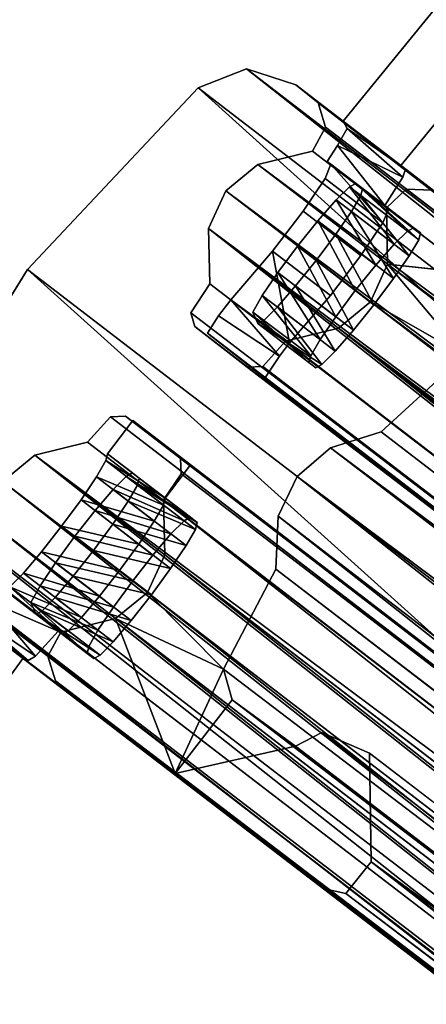
# Model space of a CAD drawing. Units: inches. Extents: x -2 to 130, y 0 to 116.
# Drawn here: x 11 to 12, y 84 to 86 of the extents above; entities that cross this region are included whole.
import ezdxf

# ---------------------------------------------------------------- set-up
doc = ezdxf.new("R2010")
doc.units = ezdxf.units.IN
doc.header["$MEASUREMENT"] = 0
for name, color, linetype in [('PANEL-EXT-FINISH', 7, 'Continuous'), ('PANEL-INT-FINISH', 7, 'Continuous'), ('PANEL-STYLE', 7, 'Continuous')]:
    doc.layers.add(name, color=color, linetype=linetype)

# ---------------------------------------------------------------- blocks, each defined once
blk = doc.blocks.new('GCBCC_0868_0T')
at = {"layer": 'PANEL-EXT-FINISH'}
for points, invisible_edges in [([(31.9188, 42.4182, 69.0597), (27.5933, 39.3162, 11.3023), (30.2088, 43.6525, 69.0597)], 1), ([(30.1411, 43.5564, 69.07), (31.8472, 42.325, 69.07), (30.2088, 43.6525, 69.0597)], 14), ([(31.9188, 42.4182, 69.0597), (30.2088, 43.6525, 69.0597), (31.8472, 42.325, 69.07)], 2), ([(31.9153, 42.4051, 68.9156), (27.5933, 39.3162, 11.3023), (31.9188, 42.4182, 69.0597)], 3), ([(31.9153, 42.4051, 68.9156), (28.9343, 38.4192, 12.0257), (27.5933, 39.3162, 11.3023)], 11), ([(31.9153, 42.4051, 68.9156), (28.942, 38.4292, 12.1691), (28.9343, 38.4192, 12.0257)], 13), ([(28.9943, 38.4974, 13.1514), (28.942, 38.4292, 12.1691), (31.9153, 42.4051, 68.9156)], 15), ([(31.9153, 42.4051, 68.9156), (29.0019, 38.5073, 13.2948), (28.9943, 38.4974, 13.1514)], 13), ([(31.9153, 42.4051, 68.9156), (31.9377, 42.3828, 68.8663), (29.0019, 38.5073, 13.2948)], 14), ([(29.0131, 38.5047, 13.3475), (29.0019, 38.5073, 13.2948), (31.9377, 42.3828, 68.8663)], 14), ([(29.0394, 38.4897, 13.3921), (29.0131, 38.5047, 13.3475), (31.9377, 42.3828, 68.8663)], 14), ([(31.9164, 42.3051, 68.0107), (29.0394, 38.4897, 13.3921), (31.9377, 42.3828, 68.8663)], 15), ([(31.935, 42.3136, 68.216), (31.9164, 42.3051, 68.0107), (31.9377, 42.3828, 68.8663)], 14), ([(31.9377, 42.3828, 68.8663), (31.9606, 42.3476, 68.7025), (31.935, 42.3136, 68.216)], 15), ([(31.9606, 42.3476, 68.7025), (31.9622, 42.2984, 68.2647), (31.935, 42.3136, 68.216)], 13), ([(31.9827, 42.3253, 68.6519), (31.9622, 42.2984, 68.2647), (31.9606, 42.3476, 68.7025)], 3), ([(31.9827, 42.3253, 68.6519), (31.9994, 42.2735, 68.2944), (31.9622, 42.2984, 68.2647)], 13), ([(31.9827, 42.3253, 68.6519), (32.0168, 42.2963, 68.6222), (31.9994, 42.2735, 68.2944)], 14), ([(29.0394, 38.4897, 13.3921), (31.9164, 42.3051, 68.0107), (31.9219, 42.2952, 67.9581)], 13), ([(31.8487, 42.3061, 68.9077), (31.8841, 42.2631, 68.7593), (31.8888, 42.2692, 68.8464)], 1), ([(29.0394, 38.4897, 13.3921), (31.9219, 42.2952, 67.9581), (31.9434, 42.2741, 67.9136)], 13), ([(32.0168, 42.2963, 68.6222), (32.042, 42.2424, 68.3048), (31.9994, 42.2735, 68.2944)], 13), ([(32.0168, 42.2963, 68.6222), (32.0582, 42.2638, 68.6117), (32.042, 42.2424, 68.3048)], 14), ([(29.0768, 38.4648, 13.4218), (29.0394, 38.4897, 13.3921), (31.9434, 42.2741, 67.9136)], 14), ([(31.9434, 42.2741, 67.9136), (29.1194, 38.4336, 13.4322), (29.0768, 38.4648, 13.4218)], 13), ([(29.1194, 38.4336, 13.4322), (31.9434, 42.2741, 67.9136), (31.9775, 42.2451, 67.8839)], 13), ([(32.0582, 42.2638, 68.6117), (32.1007, 42.2326, 68.6221), (32.042, 42.2424, 68.3048)], 14), ([(29.1194, 38.4336, 13.4322), (31.9775, 42.2451, 67.8839), (32.0189, 42.2125, 67.8734)], 13), ([(32.042, 42.2424, 68.3048), (32.1007, 42.2326, 68.6221), (32.0834, 42.2098, 68.2943)], 3), ([(32.1007, 42.2326, 68.6221), (32.1379, 42.2076, 68.6518), (32.0834, 42.2098, 68.2943)], 14), ([(32.0189, 42.2125, 67.8734), (29.1609, 38.401, 13.4217), (29.1194, 38.4336, 13.4322)], 13), ([(29.1609, 38.401, 13.4217), (32.0189, 42.2125, 67.8734), (32.0614, 42.1814, 67.8838)], 13), ([(32.0834, 42.2098, 68.2943), (32.1379, 42.2076, 68.6518), (32.1173, 42.1807, 68.2645)], 3), ([(32.1173, 42.1807, 68.2645), (32.1379, 42.2076, 68.6518), (32.1387, 42.1595, 68.22)], 3), ([(32.1641, 42.1926, 68.6963), (32.1387, 42.1595, 68.22), (32.1379, 42.2076, 68.6518)], 3), ([(32.1387, 42.1595, 68.22), (32.1641, 42.1926, 68.6963), (32.1752, 42.1898, 68.7489)], 13), ([(32.0614, 42.1814, 67.8838), (29.1949, 38.3719, 13.3919), (29.1609, 38.401, 13.4217)], 13), ([(29.1691, 38.1617, 11.3023), (32.1359, 42.1386, 68.0106), (32.1752, 42.1898, 68.7489)], 13), ([(32.2287, 42.149, 68.7489), (29.1691, 38.1617, 11.3023), (32.1752, 42.1898, 68.7489)], 2), ([(29.1949, 38.3719, 13.3919), (32.0614, 42.1814, 67.8838), (32.0986, 42.1564, 67.9135)], 13), ([(32.1752, 42.1898, 68.7489), (32.1037, 42.0966, 68.7592), (32.1571, 42.0558, 68.7592)], 12), ([(32.1387, 42.1595, 68.22), (32.1752, 42.1898, 68.7489), (32.1443, 42.1495, 68.1675)], 1), ([(32.1571, 42.0558, 68.7592), (32.2287, 42.149, 68.7489), (32.1752, 42.1898, 68.7489)], 12), ([(32.2287, 42.149, 68.7489), (32.1571, 42.0558, 68.7592), (29.1691, 38.1617, 11.3023)], 2), ([(29.1949, 38.3719, 13.3919), (32.0986, 42.1564, 67.9135), (29.2164, 38.3507, 13.3473)], 3), ([(29.2164, 38.3507, 13.3473), (32.0986, 42.1564, 67.9135), (32.1248, 42.1413, 67.958)], 13), ([(32.1387, 42.1595, 68.22), (32.1443, 42.1495, 68.1675), (32.0727, 42.0562, 68.1778)], 2), ([(32.0727, 42.0562, 68.1778), (32.1443, 42.1495, 68.1675), (32.1359, 42.1386, 68.0106)], 1), ([(29.1691, 38.1617, 11.3023), (29.2219, 38.3406, 13.2947), (32.1359, 42.1386, 68.0106)], 15), ([(32.1248, 42.1413, 67.958), (29.2219, 38.3406, 13.2947), (29.2164, 38.3507, 13.3473)], 13), ([(32.1359, 42.1386, 68.0106), (29.2219, 38.3406, 13.2947), (32.1248, 42.1413, 67.958)], 3), ([(29.0975, 38.0684, 11.3126), (29.1691, 38.1617, 11.3023), (32.1571, 42.0558, 68.7592)], 2), ([(29.3119, 38.0521, 11.3023), (32.2974, 41.9362, 68.6511), (32.37, 42.0287, 68.641)], 1), ([(29.3119, 38.0521, 11.3023), (32.37, 42.0287, 68.641), (32.3975, 42.0108, 68.6705)], 12), ([(32.37, 42.0287, 68.641), (32.2974, 41.9362, 68.6511), (32.3975, 42.0108, 68.6705)], 2), ([(29.3119, 38.0521, 11.3023), (32.3975, 42.0108, 68.6705), (29.471, 38.1495, 13.2947)], 15), ([(32.3854, 41.9472, 68.0106), (29.471, 38.1495, 13.2947), (32.3975, 42.0108, 68.6705)], 15), ([(32.2974, 41.9362, 68.6511), (32.3329, 41.9125, 68.6845), (32.3975, 42.0108, 68.6705)], 12), ([(32.4035, 41.9556, 68.214), (32.3854, 41.9472, 68.0106), (32.3975, 42.0108, 68.6705)], 14), ([(32.3975, 42.0108, 68.6705), (32.4234, 41.9911, 68.6735), (32.4035, 41.9556, 68.214)], 14), ([(32.4035, 41.9556, 68.214), (32.4234, 41.9911, 68.6735), (32.4308, 41.9401, 68.2645)], 3), ([(32.4308, 41.9401, 68.2645), (32.4234, 41.9911, 68.6735), (32.4677, 41.9149, 68.2943)], 3), ([(32.4677, 41.9149, 68.2943), (32.4234, 41.9911, 68.6735), (32.5023, 41.9236, 68.6151)], 13), ([(32.3854, 41.9472, 68.0106), (32.3909, 41.9371, 67.9579), (29.471, 38.1495, 13.2947)], 14), ([(32.3909, 41.9371, 67.9579), (32.3854, 41.9472, 68.0106), (32.3193, 41.8439, 67.9684)], 12), ([(32.2974, 41.9362, 68.6511), (29.3119, 38.0521, 11.3023), (29.2403, 37.9589, 11.3126)], 1), ([(29.471, 38.1495, 13.2947), (32.3909, 41.9371, 67.9579), (32.4122, 41.9157, 67.9135)], 13), ([(32.3193, 41.8439, 67.9684), (32.4122, 41.9157, 67.9135), (32.3909, 41.9371, 67.9579)], 12), ([(32.5666, 41.8743, 68.6212), (32.5023, 41.9236, 68.6151), (32.4308, 41.8302, 68.6254)], 12), ([(32.5023, 41.9236, 68.6151), (32.5099, 41.8833, 68.3048), (32.4677, 41.9149, 68.2943)], 13), ([(32.5666, 41.8743, 68.6212), (32.5099, 41.8833, 68.3048), (32.5023, 41.9236, 68.6151)], 3), ([(29.471, 38.1495, 13.2947), (32.4122, 41.9157, 67.9135), (29.4822, 38.1467, 13.3473)], 3), ([(29.5082, 38.1315, 13.3919), (29.4822, 38.1467, 13.3473), (32.4122, 41.9157, 67.9135)], 14), ([(29.5082, 38.1315, 13.3919), (32.4122, 41.9157, 67.9135), (32.4459, 41.8863, 67.8838)], 13), ([(29.5082, 38.1315, 13.3919), (32.4459, 41.8863, 67.8838), (29.5451, 38.1062, 13.4217)], 3), ([(29.5451, 38.1062, 13.4217), (32.4459, 41.8863, 67.8838), (29.5874, 38.0746, 13.4322)], 3), ([(32.4871, 41.8533, 67.8734), (29.5874, 38.0746, 13.4322), (32.4459, 41.8863, 67.8838)], 3), ([(32.5099, 41.8833, 68.3048), (32.5666, 41.8743, 68.6212), (32.551, 41.8503, 68.2944)], 3), ([(32.4951, 41.781, 68.6315), (32.5666, 41.8743, 68.6212), (32.4308, 41.8302, 68.6254)], 2), ([(32.5666, 41.8743, 68.6212), (32.4951, 41.781, 68.6315), (32.6194, 41.8388, 68.6717)], 2), ([(32.551, 41.8503, 68.2944), (32.5666, 41.8743, 68.6212), (32.5847, 41.8207, 68.2647)], 3), ([(32.6194, 41.8388, 68.6717), (32.5847, 41.8207, 68.2647), (32.5666, 41.8743, 68.6212)], 3), ([(32.5293, 41.8216, 67.8839), (29.5874, 38.0746, 13.4322), (32.4871, 41.8533, 67.8734)], 3), ([(32.4951, 41.781, 68.6315), (32.5478, 41.7456, 68.682), (32.6194, 41.8388, 68.6717)], 12), ([(32.6059, 41.7992, 68.2202), (32.5847, 41.8207, 68.2647), (32.6194, 41.8388, 68.6717)], 14), ([(32.6059, 41.7992, 68.2202), (32.6194, 41.8388, 68.6717), (32.6424, 41.8295, 68.749)], 13), ([(32.6059, 41.7992, 68.2202), (32.6424, 41.8295, 68.749), (32.6114, 41.7891, 68.1676)], 3), ([(32.6424, 41.8295, 68.749), (32.6725, 41.8189, 68.8663), (32.6114, 41.7891, 68.1676)], 15), ([(32.6725, 41.8189, 68.8663), (32.6424, 41.8295, 68.749), (32.647, 41.8355, 68.8361)], 1), ([(32.5661, 41.7963, 67.9137), (29.5874, 38.0746, 13.4322), (32.5293, 41.8216, 67.8839)], 3), ([(32.6725, 41.8189, 68.8663), (29.6622, 38.0118, 13.3921), (32.6031, 41.7782, 68.0107)], 15), ([(29.6622, 38.0118, 13.3921), (32.6725, 41.8189, 68.8663), (29.6835, 37.9903, 13.3475)], 3), ([(29.689, 37.9801, 13.2948), (29.6835, 37.9903, 13.3475), (32.6725, 41.8189, 68.8663)], 14), ([(32.6725, 41.8189, 68.8663), (32.6999, 41.803, 68.9156), (29.689, 37.9801, 13.2948)], 14), ([(32.6031, 41.7782, 68.0107), (32.6114, 41.7891, 68.1676), (32.6725, 41.8189, 68.8663)], 14), ([(32.5661, 41.7963, 67.9137), (29.6285, 38.0414, 13.4218), (29.5874, 38.0746, 13.4322)], 13), ([(30.8349, 36.8288, 11.3023), (29.6214, 37.8921, 12.0257), (32.6999, 41.803, 68.9156)], 11), ([(32.6999, 41.803, 68.9156), (29.6214, 37.8921, 12.0257), (29.629, 37.902, 12.1691)], 13), ([(29.6622, 38.0118, 13.3921), (29.6285, 38.0414, 13.4218), (32.5661, 41.7963, 67.9137)], 14), ([(32.6999, 41.803, 68.9156), (29.629, 37.902, 12.1691), (29.6813, 37.9702, 13.1514)], 15), ([(32.592, 41.781, 67.9582), (29.6622, 38.0118, 13.3921), (32.5661, 41.7963, 67.9137)], 3), ([(32.6999, 41.803, 68.9156), (29.6813, 37.9702, 13.1514), (29.689, 37.9801, 13.2948)], 13), ([(34.3465, 40.4775, 69.0597), (30.8349, 36.8288, 11.3023), (32.7117, 41.8098, 69.0597)], 2), ([(32.6999, 41.803, 68.9156), (32.7117, 41.8098, 69.0597), (30.8349, 36.8288, 11.3023)], 10), ([(34.3465, 40.4775, 69.0597), (32.7117, 41.8098, 69.0597), (32.6401, 41.7166, 69.07)], 12), ([(32.6031, 41.7782, 68.0107), (29.6622, 38.0118, 13.3921), (32.592, 41.781, 67.9582)], 3), ([(32.5204, 41.6878, 67.9685), (32.5315, 41.6849, 68.021), (32.6031, 41.7782, 68.0107)], 2), ([(32.5315, 41.6849, 68.021), (32.5399, 41.6958, 68.1779), (32.6031, 41.7782, 68.0107)], 12), ([(32.5755, 41.7422, 68.8464), (32.5708, 41.7362, 68.7593), (32.6215, 41.7131, 68.9078)], 2), ([(32.6401, 41.7166, 69.07), (34.2712, 40.3873, 69.07), (34.3465, 40.4775, 69.0597)], 14)]:
    blk.add_3dface(points, dxfattribs=dict(at, invisible_edges=invisible_edges))
for points in [[(31.8416, 42.3177, 68.9647), (31.9153, 42.4051, 68.9156), (31.9188, 42.4182, 69.0597)], [(31.9188, 42.4182, 69.0597), (31.8472, 42.325, 69.07), (31.8416, 42.3177, 68.9647)], [(31.8487, 42.3061, 68.9077), (31.9153, 42.4051, 68.9156), (31.8416, 42.3177, 68.9647)], [(31.9377, 42.3828, 68.8663), (31.9153, 42.4051, 68.9156), (31.8487, 42.3061, 68.9077)], [(31.9377, 42.3828, 68.8663), (31.8487, 42.3061, 68.9077), (31.8888, 42.2692, 68.8464)], [(31.8888, 42.2692, 68.8464), (31.9603, 42.3624, 68.8361), (31.9377, 42.3828, 68.8663)], [(31.9603, 42.3624, 68.8361), (31.8888, 42.2692, 68.8464), (31.8841, 42.2631, 68.7593)], [(31.8841, 42.2631, 68.7593), (31.9606, 42.3476, 68.7025), (31.9603, 42.3624, 68.8361)], [(31.8897, 42.2532, 68.7068), (31.9606, 42.3476, 68.7025), (31.8841, 42.2631, 68.7593)], [(31.9112, 42.232, 68.6622), (31.9606, 42.3476, 68.7025), (31.8897, 42.2532, 68.7068)], [(31.9112, 42.232, 68.6622), (31.9827, 42.3253, 68.6519), (31.9606, 42.3476, 68.7025)], [(31.9827, 42.3253, 68.6519), (31.9112, 42.232, 68.6622), (31.9453, 42.203, 68.6324)], [(32.0168, 42.2963, 68.6222), (31.9827, 42.3253, 68.6519), (31.9453, 42.203, 68.6324)], [(31.9164, 42.3051, 68.0107), (31.8531, 42.2228, 68.1779), (31.8448, 42.2119, 68.021)], [(31.8504, 42.2019, 67.9685), (31.9164, 42.3051, 68.0107), (31.8448, 42.2119, 68.021)], [(31.9219, 42.2952, 67.9581), (31.9164, 42.3051, 68.0107), (31.8504, 42.2019, 67.9685)], [(31.8531, 42.2228, 68.1779), (31.9164, 42.3051, 68.0107), (31.935, 42.3136, 68.216)], [(31.8643, 42.2201, 68.2304), (31.8531, 42.2228, 68.1779), (31.935, 42.3136, 68.216)], [(31.8905, 42.2052, 68.2749), (31.8643, 42.2201, 68.2304), (31.935, 42.3136, 68.216)], [(31.8905, 42.2052, 68.2749), (31.935, 42.3136, 68.216), (31.9622, 42.2984, 68.2647)], [(31.8719, 42.1808, 67.9239), (31.9219, 42.2952, 67.9581), (31.8504, 42.2019, 67.9685)], [(31.8719, 42.1808, 67.9239), (31.9434, 42.2741, 67.9136), (31.9219, 42.2952, 67.9581)], [(31.9277, 42.1803, 68.3046), (31.8905, 42.2052, 68.2749), (31.9622, 42.2984, 68.2647)], [(31.9622, 42.2984, 68.2647), (31.9994, 42.2735, 68.2944), (31.9277, 42.1803, 68.3046)], [(31.9453, 42.203, 68.6324), (31.9868, 42.1704, 68.622), (32.0168, 42.2963, 68.6222)], [(32.0168, 42.2963, 68.6222), (31.9868, 42.1704, 68.622), (32.0582, 42.2638, 68.6117)], [(31.9434, 42.2741, 67.9136), (31.8719, 42.1808, 67.9239), (31.906, 42.1517, 67.8941)], [(31.9775, 42.2451, 67.8839), (31.9434, 42.2741, 67.9136), (31.906, 42.1517, 67.8941)], [(31.9703, 42.1492, 68.3151), (31.9277, 42.1803, 68.3046), (31.9994, 42.2735, 68.2944)], [(32.042, 42.2424, 68.3048), (31.9703, 42.1492, 68.3151), (31.9994, 42.2735, 68.2944)], [(31.9868, 42.1704, 68.622), (32.0293, 42.1393, 68.6324), (32.0582, 42.2638, 68.6117)], [(32.1007, 42.2326, 68.6221), (32.0582, 42.2638, 68.6117), (32.0293, 42.1393, 68.6324)], [(31.906, 42.1517, 67.8941), (31.9475, 42.1191, 67.8837), (31.9775, 42.2451, 67.8839)], [(31.9775, 42.2451, 67.8839), (31.9475, 42.1191, 67.8837), (32.0189, 42.2125, 67.8734)], [(31.9703, 42.1492, 68.3151), (32.042, 42.2424, 68.3048), (32.0118, 42.1166, 68.3046)], [(32.0834, 42.2098, 68.2943), (32.0118, 42.1166, 68.3046), (32.042, 42.2424, 68.3048)], [(32.1007, 42.2326, 68.6221), (32.0293, 42.1393, 68.6324), (32.0664, 42.1143, 68.6621)], [(32.1007, 42.2326, 68.6221), (32.0664, 42.1143, 68.6621), (32.1379, 42.2076, 68.6518)], [(31.9475, 42.1191, 67.8837), (31.99, 42.088, 67.8941), (32.0189, 42.2125, 67.8734)], [(32.0614, 42.1814, 67.8838), (32.0189, 42.2125, 67.8734), (31.99, 42.088, 67.8941)], [(32.0834, 42.2098, 68.2943), (32.0458, 42.0874, 68.2749), (32.0118, 42.1166, 68.3046)], [(32.0834, 42.2098, 68.2943), (32.1173, 42.1807, 68.2645), (32.0458, 42.0874, 68.2749)], [(32.1379, 42.2076, 68.6518), (32.0664, 42.1143, 68.6621), (32.0925, 42.0993, 68.7066)], [(32.1641, 42.1926, 68.6963), (32.1379, 42.2076, 68.6518), (32.0925, 42.0993, 68.7066)], [(32.1641, 42.1926, 68.6963), (32.0925, 42.0993, 68.7066), (32.1037, 42.0966, 68.7592)], [(32.1752, 42.1898, 68.7489), (32.1641, 42.1926, 68.6963), (32.1037, 42.0966, 68.7592)], [(32.0614, 42.1814, 67.8838), (31.99, 42.088, 67.8941), (32.0271, 42.063, 67.9239)], [(32.0614, 42.1814, 67.8838), (32.0271, 42.063, 67.9239), (32.0986, 42.1564, 67.9135)], [(32.1173, 42.1807, 68.2645), (32.0672, 42.0662, 68.2303), (32.0458, 42.0874, 68.2749)], [(32.0672, 42.0662, 68.2303), (32.1173, 42.1807, 68.2645), (32.1387, 42.1595, 68.22)], [(32.1359, 42.1386, 68.0106), (32.1443, 42.1495, 68.1675), (32.1752, 42.1898, 68.7489)], [(32.0986, 42.1564, 67.9135), (32.0271, 42.063, 67.9239), (32.0532, 42.048, 67.9684)], [(32.1248, 42.1413, 67.958), (32.0986, 42.1564, 67.9135), (32.0532, 42.048, 67.9684)], [(32.1387, 42.1595, 68.22), (32.0727, 42.0562, 68.1778), (32.0672, 42.0662, 68.2303)], [(32.1248, 42.1413, 67.958), (32.0532, 42.048, 67.9684), (32.0644, 42.0453, 68.0209)], [(32.1359, 42.1386, 68.0106), (32.1248, 42.1413, 67.958), (32.0644, 42.0453, 68.0209)], [(32.1359, 42.1386, 68.0106), (32.0644, 42.0453, 68.0209), (32.0727, 42.0562, 68.1778)], [(32.3329, 41.9125, 68.6845), (32.4234, 41.9911, 68.6735), (32.3975, 42.0108, 68.6705)], [(32.3329, 41.9125, 68.6845), (32.354, 41.8962, 68.6835), (32.4234, 41.9911, 68.6735)], [(32.4234, 41.9911, 68.6735), (32.354, 41.8962, 68.6835), (32.5023, 41.9236, 68.6151)], [(32.4035, 41.9556, 68.214), (32.3222, 41.8648, 68.1778), (32.3854, 41.9472, 68.0106)], [(32.3333, 41.862, 68.2303), (32.3222, 41.8648, 68.1778), (32.4035, 41.9556, 68.214)], [(32.4035, 41.9556, 68.214), (32.4308, 41.9401, 68.2645), (32.3333, 41.862, 68.2303)], [(32.3854, 41.9472, 68.0106), (32.3138, 41.8539, 68.0209), (32.3193, 41.8439, 67.9684)], [(32.3138, 41.8539, 68.0209), (32.3854, 41.9472, 68.0106), (32.3222, 41.8648, 68.1778)], [(32.3593, 41.8469, 68.2749), (32.3333, 41.862, 68.2303), (32.4308, 41.9401, 68.2645)], [(32.4308, 41.9401, 68.2645), (32.4677, 41.9149, 68.2943), (32.3593, 41.8469, 68.2749)], [(32.5023, 41.9236, 68.6151), (32.354, 41.8962, 68.6835), (32.4308, 41.8302, 68.6254)], [(32.4122, 41.9157, 67.9135), (32.3193, 41.8439, 67.9684), (32.3406, 41.8225, 67.9238)], [(32.4459, 41.8863, 67.8838), (32.4122, 41.9157, 67.9135), (32.3406, 41.8225, 67.9238)], [(32.3962, 41.8216, 68.3046), (32.3593, 41.8469, 68.2749), (32.4677, 41.9149, 68.2943)], [(32.3962, 41.8216, 68.3046), (32.4677, 41.9149, 68.2943), (32.5099, 41.8833, 68.3048)], [(32.4459, 41.8863, 67.8838), (32.3406, 41.8225, 67.9238), (32.3744, 41.793, 67.894)], [(32.4459, 41.8863, 67.8838), (32.3744, 41.793, 67.894), (32.4871, 41.8533, 67.8734)], [(32.5099, 41.8833, 68.3048), (32.4384, 41.79, 68.3151), (32.3962, 41.8216, 68.3046)], [(32.551, 41.8503, 68.2944), (32.4384, 41.79, 68.3151), (32.5099, 41.8833, 68.3048)], [(32.4155, 41.76, 67.8837), (32.4871, 41.8533, 67.8734), (32.3744, 41.793, 67.894)], [(32.4871, 41.8533, 67.8734), (32.4155, 41.76, 67.8837), (32.5293, 41.8216, 67.8839)], [(32.4796, 41.7569, 68.3046), (32.4384, 41.79, 68.3151), (32.551, 41.8503, 68.2944)], [(32.5847, 41.8207, 68.2647), (32.4796, 41.7569, 68.3046), (32.551, 41.8503, 68.2944)], [(32.6424, 41.8295, 68.749), (32.6194, 41.8388, 68.6717), (32.5478, 41.7456, 68.682)], [(32.6424, 41.8295, 68.749), (32.5478, 41.7456, 68.682), (32.5708, 41.7362, 68.7593)], [(32.6424, 41.8295, 68.749), (32.5708, 41.7362, 68.7593), (32.647, 41.8355, 68.8361)], [(32.5755, 41.7422, 68.8464), (32.647, 41.8355, 68.8361), (32.5708, 41.7362, 68.7593)], [(32.647, 41.8355, 68.8361), (32.5755, 41.7422, 68.8464), (32.6725, 41.8189, 68.8663)], [(32.4155, 41.76, 67.8837), (32.4577, 41.7284, 67.8942), (32.5293, 41.8216, 67.8839)], [(32.5661, 41.7963, 67.9137), (32.5293, 41.8216, 67.8839), (32.4577, 41.7284, 67.8942)], [(32.5847, 41.8207, 68.2647), (32.5132, 41.7274, 68.2749), (32.4796, 41.7569, 68.3046)], [(32.5847, 41.8207, 68.2647), (32.6059, 41.7992, 68.2202), (32.5132, 41.7274, 68.2749)], [(32.6215, 41.7131, 68.9078), (32.6725, 41.8189, 68.8663), (32.5755, 41.7422, 68.8464)], [(32.6215, 41.7131, 68.9078), (32.6999, 41.803, 68.9156), (32.6725, 41.8189, 68.8663)], [(32.4577, 41.7284, 67.8942), (32.4945, 41.703, 67.9239), (32.5661, 41.7963, 67.9137)], [(32.4945, 41.703, 67.9239), (32.592, 41.781, 67.9582), (32.5661, 41.7963, 67.9137)], [(32.5344, 41.7059, 68.2304), (32.5132, 41.7274, 68.2749), (32.6059, 41.7992, 68.2202)], [(32.6114, 41.7891, 68.1676), (32.5344, 41.7059, 68.2304), (32.6059, 41.7992, 68.2202)], [(32.6345, 41.7092, 68.9647), (32.6999, 41.803, 68.9156), (32.6215, 41.7131, 68.9078)], [(32.7117, 41.8098, 69.0597), (32.6999, 41.803, 68.9156), (32.6345, 41.7092, 68.9647)], [(32.6345, 41.7092, 68.9647), (32.6401, 41.7166, 69.07), (32.7117, 41.8098, 69.0597)], [(32.4945, 41.703, 67.9239), (32.5204, 41.6878, 67.9685), (32.592, 41.781, 67.9582)], [(32.592, 41.781, 67.9582), (32.5204, 41.6878, 67.9685), (32.6031, 41.7782, 68.0107)], [(32.6114, 41.7891, 68.1676), (32.5399, 41.6958, 68.1779), (32.5344, 41.7059, 68.2304)], [(32.6114, 41.7891, 68.1676), (32.6031, 41.7782, 68.0107), (32.5399, 41.6958, 68.1779)]]:
    blk.add_3dface(points, dxfattribs=at)
at = {"layer": 'PANEL-INT-FINISH'}
for points, invisible_edges in [([(27.5256, 39.2201, 11.3126), (31.8472, 42.325, 69.07), (30.1411, 43.5564, 69.07)], 9), ([(31.8472, 42.325, 69.07), (27.5256, 39.2201, 11.3126), (31.8416, 42.3177, 68.9647)], 3), ([(28.8628, 38.326, 12.036), (31.8416, 42.3177, 68.9647), (27.5256, 39.2201, 11.3126)], 3), ([(31.8487, 42.3061, 68.9077), (31.8416, 42.3177, 68.9647), (28.8628, 38.326, 12.036)], 14), ([(28.8628, 38.326, 12.036), (28.8704, 38.3359, 12.1794), (31.8487, 42.3061, 68.9077)], 14), ([(31.8487, 42.3061, 68.9077), (28.8704, 38.3359, 12.1794), (28.9227, 38.4041, 13.1617)], 15), ([(28.9227, 38.4041, 13.1617), (28.9304, 38.4141, 13.3051), (31.8487, 42.3061, 68.9077)], 14), ([(28.9416, 38.4114, 13.3577), (31.8487, 42.3061, 68.9077), (28.9304, 38.4141, 13.3051)], 3), ([(28.9678, 38.3965, 13.4023), (31.8487, 42.3061, 68.9077), (28.9416, 38.4114, 13.3577)], 3), ([(31.8448, 42.2119, 68.021), (31.8487, 42.3061, 68.9077), (28.9678, 38.3965, 13.4023)], 15), ([(31.8487, 42.3061, 68.9077), (31.8448, 42.2119, 68.021), (31.8531, 42.2228, 68.1779)], 13), ([(31.8487, 42.3061, 68.9077), (31.8531, 42.2228, 68.1779), (31.8841, 42.2631, 68.7593)], 15), ([(31.8531, 42.2228, 68.1779), (31.8643, 42.2201, 68.2304), (31.8841, 42.2631, 68.7593)], 14), ([(31.8897, 42.2532, 68.7068), (31.8841, 42.2631, 68.7593), (31.8643, 42.2201, 68.2304)], 14), ([(31.9112, 42.232, 68.6622), (31.8897, 42.2532, 68.7068), (31.8643, 42.2201, 68.2304)], 14), ([(31.9112, 42.232, 68.6622), (31.8643, 42.2201, 68.2304), (31.8905, 42.2052, 68.2749)], 13), ([(31.9112, 42.232, 68.6622), (31.8905, 42.2052, 68.2749), (31.9453, 42.203, 68.6324)], 3), ([(31.8504, 42.2019, 67.9685), (31.8448, 42.2119, 68.021), (28.9678, 38.3965, 13.4023)], 14), ([(31.8719, 42.1808, 67.9239), (31.8504, 42.2019, 67.9685), (28.9678, 38.3965, 13.4023)], 14), ([(31.9277, 42.1803, 68.3046), (31.9453, 42.203, 68.6324), (31.8905, 42.2052, 68.2749)], 3), ([(31.9453, 42.203, 68.6324), (31.9277, 42.1803, 68.3046), (31.9868, 42.1704, 68.622)], 3), ([(31.8719, 42.1808, 67.9239), (28.9678, 38.3965, 13.4023), (29.0051, 38.3716, 13.432)], 13), ([(31.8719, 42.1808, 67.9239), (29.0051, 38.3716, 13.432), (31.906, 42.1517, 67.8941)], 3), ([(31.9277, 42.1803, 68.3046), (31.9703, 42.1492, 68.3151), (31.9868, 42.1704, 68.622)], 14), ([(31.9868, 42.1704, 68.622), (31.9703, 42.1492, 68.3151), (32.0293, 42.1393, 68.6324)], 3), ([(31.906, 42.1517, 67.8941), (29.0051, 38.3716, 13.432), (29.0477, 38.3405, 13.4425)], 13), ([(29.0477, 38.3405, 13.4425), (31.9475, 42.1191, 67.8837), (31.906, 42.1517, 67.8941)], 13), ([(31.9703, 42.1492, 68.3151), (32.0118, 42.1166, 68.3046), (32.0293, 42.1393, 68.6324)], 14), ([(32.0118, 42.1166, 68.3046), (32.0458, 42.0874, 68.2749), (32.0293, 42.1393, 68.6324)], 14), ([(32.0293, 42.1393, 68.6324), (32.0458, 42.0874, 68.2749), (32.0664, 42.1143, 68.6621)], 3), ([(31.9475, 42.1191, 67.8837), (29.0477, 38.3405, 13.4425), (29.0893, 38.3078, 13.432)], 13), ([(31.99, 42.088, 67.8941), (31.9475, 42.1191, 67.8837), (29.0893, 38.3078, 13.432)], 14), ([(32.0925, 42.0993, 68.7066), (32.0664, 42.1143, 68.6621), (32.0458, 42.0874, 68.2749)], 14), ([(32.0458, 42.0874, 68.2749), (32.0672, 42.0662, 68.2303), (32.0925, 42.0993, 68.7066)], 14), ([(32.1037, 42.0966, 68.7592), (32.0925, 42.0993, 68.7066), (32.0672, 42.0662, 68.2303)], 14), ([(31.99, 42.088, 67.8941), (29.0893, 38.3078, 13.432), (29.1234, 38.2786, 13.4022)], 13), ([(32.1037, 42.0966, 68.7592), (32.0644, 42.0453, 68.0209), (29.0975, 38.0684, 11.3126)], 14), ([(32.1037, 42.0966, 68.7592), (29.0975, 38.0684, 11.3126), (32.1571, 42.0558, 68.7592)], 1), ([(29.1234, 38.2786, 13.4022), (32.0271, 42.063, 67.9239), (31.99, 42.088, 67.8941)], 13), ([(32.0727, 42.0562, 68.1778), (32.1037, 42.0966, 68.7592), (32.0672, 42.0662, 68.2303)], 2), ([(29.1234, 38.2786, 13.4022), (29.1448, 38.2574, 13.3576), (32.0271, 42.063, 67.9239)], 14), ([(29.1504, 38.2474, 13.305), (32.0271, 42.063, 67.9239), (29.1448, 38.2574, 13.3576)], 3), ([(32.0532, 42.048, 67.9684), (32.0271, 42.063, 67.9239), (29.1504, 38.2474, 13.305)], 14), ([(32.0644, 42.0453, 68.0209), (29.1504, 38.2474, 13.305), (29.0975, 38.0684, 11.3126)], 15), ([(32.0532, 42.048, 67.9684), (29.1504, 38.2474, 13.305), (32.0644, 42.0453, 68.0209)], 3), ([(32.2974, 41.9362, 68.6511), (29.2403, 37.9589, 11.3126), (32.3329, 41.9125, 68.6845)], 2), ([(29.4047, 38.0565, 13.3442), (32.3329, 41.9125, 68.6845), (29.2403, 37.9589, 11.3126)], 15), ([(32.3138, 41.8539, 68.0209), (32.3329, 41.9125, 68.6845), (29.4047, 38.0565, 13.3442)], 15), ([(32.3222, 41.8648, 68.1778), (32.3329, 41.9125, 68.6845), (32.3138, 41.8539, 68.0209)], 3), ([(32.3222, 41.8648, 68.1778), (32.354, 41.8962, 68.6835), (32.3329, 41.9125, 68.6845)], 13), ([(32.354, 41.8962, 68.6835), (32.3222, 41.8648, 68.1778), (32.3333, 41.862, 68.2303)], 13), ([(32.3593, 41.8469, 68.2749), (32.354, 41.8962, 68.6835), (32.3333, 41.862, 68.2303)], 3), ([(32.4308, 41.8302, 68.6254), (32.354, 41.8962, 68.6835), (32.3962, 41.8216, 68.3046)], 14), ([(32.354, 41.8962, 68.6835), (32.3593, 41.8469, 68.2749), (32.3962, 41.8216, 68.3046)], 13), ([(29.4047, 38.0565, 13.3442), (32.3193, 41.8439, 67.9684), (32.3138, 41.8539, 68.0209)], 13), ([(29.4047, 38.0565, 13.3442), (32.3406, 41.8225, 67.9238), (32.3193, 41.8439, 67.9684)], 13), ([(32.4308, 41.8302, 68.6254), (32.3962, 41.8216, 68.3046), (32.4384, 41.79, 68.3151)], 13), ([(32.4308, 41.8302, 68.6254), (32.4384, 41.79, 68.3151), (32.4951, 41.781, 68.6315)], 3), ([(32.3406, 41.8225, 67.9238), (29.4047, 38.0565, 13.3442), (29.4366, 38.0382, 13.4022)], 13), ([(32.3744, 41.793, 67.894), (32.3406, 41.8225, 67.9238), (29.4366, 38.0382, 13.4022)], 14), ([(29.4366, 38.0382, 13.4022), (29.4736, 38.0129, 13.432), (32.3744, 41.793, 67.894)], 14), ([(32.3744, 41.793, 67.894), (29.4736, 38.0129, 13.432), (32.4155, 41.76, 67.8837)], 3), ([(32.4951, 41.781, 68.6315), (32.4384, 41.79, 68.3151), (32.4796, 41.7569, 68.3046)], 13), ([(32.5132, 41.7274, 68.2749), (32.4951, 41.781, 68.6315), (32.4796, 41.7569, 68.3046)], 3), ([(32.4951, 41.781, 68.6315), (32.5132, 41.7274, 68.2749), (32.5478, 41.7456, 68.682)], 3), ([(32.4577, 41.7284, 67.8942), (32.4155, 41.76, 67.8837), (29.4736, 38.0129, 13.432)], 14), ([(32.5478, 41.7456, 68.682), (32.5132, 41.7274, 68.2749), (32.5344, 41.7059, 68.2304)], 13), ([(32.5344, 41.7059, 68.2304), (32.5708, 41.7362, 68.7593), (32.5478, 41.7456, 68.682)], 13), ([(32.5708, 41.7362, 68.7593), (32.5344, 41.7059, 68.2304), (32.5399, 41.6958, 68.1779)], 13), ([(32.5399, 41.6958, 68.1779), (32.6215, 41.7131, 68.9078), (32.5708, 41.7362, 68.7593)], 15), ([(29.5159, 37.9813, 13.4425), (32.4577, 41.7284, 67.8942), (29.4736, 38.0129, 13.432)], 3), ([(32.4577, 41.7284, 67.8942), (29.5159, 37.9813, 13.4425), (32.4945, 41.703, 67.9239)], 3), ([(32.6401, 41.7166, 69.07), (30.7595, 36.7386, 11.3126), (34.2712, 40.3873, 69.07)], 3), ([(30.7595, 36.7386, 11.3126), (32.6401, 41.7166, 69.07), (32.6345, 41.7092, 68.9647)], 9), ([(29.5571, 37.948, 13.432), (32.4945, 41.703, 67.9239), (29.5159, 37.9813, 13.4425)], 3), ([(29.5575, 37.8087, 12.1794), (29.5498, 37.7988, 12.036), (32.6215, 41.7131, 68.9078)], 14), ([(32.6345, 41.7092, 68.9647), (32.6215, 41.7131, 68.9078), (29.5498, 37.7988, 12.036)], 14), ([(32.6345, 41.7092, 68.9647), (29.5498, 37.7988, 12.036), (30.7595, 36.7386, 11.3126)], 9), ([(29.5571, 37.948, 13.432), (32.5204, 41.6878, 67.9685), (32.4945, 41.703, 67.9239)], 13), ([(29.5575, 37.8087, 12.1794), (32.6215, 41.7131, 68.9078), (29.6174, 37.8869, 13.3051)], 3), ([(32.5315, 41.6849, 68.021), (29.6119, 37.897, 13.3577), (32.6215, 41.7131, 68.9078)], 15), ([(29.6174, 37.8869, 13.3051), (32.6215, 41.7131, 68.9078), (29.6119, 37.897, 13.3577)], 3), ([(32.6215, 41.7131, 68.9078), (32.5399, 41.6958, 68.1779), (32.5315, 41.6849, 68.021)], 13), ([(32.5204, 41.6878, 67.9685), (29.5571, 37.948, 13.432), (29.5908, 37.9185, 13.4023)], 13), ([(29.5908, 37.9185, 13.4023), (32.5315, 41.6849, 68.021), (32.5204, 41.6878, 67.9685)], 13), ([(29.5908, 37.9185, 13.4023), (29.6119, 37.897, 13.3577), (32.5315, 41.6849, 68.021)], 14)]:
    blk.add_3dface(points, dxfattribs=dict(at, invisible_edges=invisible_edges))
blk.add_3dface([(32.1037, 42.0966, 68.7592), (32.0727, 42.0562, 68.1778), (32.0644, 42.0453, 68.0209)], dxfattribs=at)
at = {"layer": 'PANEL-STYLE'}
for points in [[(32.0474, 42.54, 69.0446), (28.8993, 38.4837, 11.2642), (31.9559, 42.4709, 69.0543)], [(28.8993, 38.4837, 11.2642), (32.0474, 42.54, 69.0446), (28.9696, 38.529, 11.2573)], [(32.1307, 42.5306, 69.0408), (28.9696, 38.529, 11.2573), (32.0474, 42.54, 69.0446)], [(29.0529, 38.5196, 11.2535), (28.9696, 38.529, 11.2573), (32.1307, 42.5306, 69.0408)], [(32.4725, 42.319, 69.0373), (29.0529, 38.5196, 11.2535), (32.1307, 42.5306, 69.0408)], [(29.1558, 38.818, 16.2464), (31.9559, 42.4709, 69.0543), (28.8993, 38.4837, 11.2642)], [(29.1396, 38.7698, 16.3693), (31.9559, 42.4709, 69.0543), (29.1488, 38.8089, 16.3177)], [(31.9487, 42.4165, 69.0584), (31.9559, 42.4709, 69.0543), (29.1396, 38.7698, 16.3693)], [(29.1558, 38.818, 16.2464), (29.1488, 38.8089, 16.3177), (31.9559, 42.4709, 69.0543)], [(29.1729, 38.7281, 16.3805), (29.2609, 38.7255, 16.3126), (32.0699, 42.3863, 69.0541)], [(32.0699, 42.3863, 69.0541), (31.9787, 42.3845, 69.0591), (29.1729, 38.7281, 16.3805)], [(32.1307, 42.3586, 69.0528), (32.0699, 42.3863, 69.0541), (29.2609, 38.7255, 16.3126)], [(29.2609, 38.7255, 16.3126), (29.3182, 38.6933, 16.2464), (32.1307, 42.3586, 69.0528)], [(32.1732, 42.307, 69.0541), (32.1307, 42.3586, 69.0528), (29.3182, 38.6933, 16.2464)], [(29.0529, 38.5196, 11.2535), (32.4725, 42.319, 69.0373), (29.3948, 38.308, 11.25)], [(32.1732, 42.307, 69.0541), (29.3182, 38.6933, 16.2464), (29.0954, 38.2961, 11.2668)], [(29.0954, 38.2961, 11.2668), (29.1163, 38.2099, 11.2716), (32.1732, 42.307, 69.0541)], [(32.1732, 42.307, 69.0541), (29.1163, 38.2099, 11.2716), (32.1937, 42.2219, 69.0589)], [(32.7654, 42.0436, 69.0408), (29.3948, 38.308, 11.25), (32.4725, 42.319, 69.0373)], [(31.4726, 41.8373, 68.8409), (31.8087, 42.2737, 69.0758), (28.985, 38.5962, 16.3271)], [(29.0317, 38.6291, 16.3848), (28.985, 38.5962, 16.3271), (31.8087, 42.2737, 69.0758)], [(31.8087, 42.2737, 69.0758), (31.8486, 42.286, 69.0728), (29.0317, 38.6291, 16.3848)], [(31.8087, 42.2737, 69.0758), (31.4726, 41.8373, 68.8409), (31.6594, 42.0806, 69.0931)], [(31.9092, 42.1768, 69.0772), (29.0816, 38.6091, 16.3936), (31.8873, 42.2653, 69.0722)], [(29.0816, 38.6091, 16.3936), (31.9092, 42.1768, 69.0772), (29.1002, 38.516, 16.3357)], [(31.9516, 42.1252, 69.0785), (29.1002, 38.516, 16.3357), (31.9092, 42.1768, 69.0772)], [(31.8275, 42.0026, 69.0937), (31.9092, 42.1768, 69.0772), (31.6594, 42.0806, 69.0931)], [(31.9092, 42.1768, 69.0772), (31.8275, 42.0026, 69.0937), (31.9516, 42.1252, 69.0785)], [(29.1002, 38.516, 16.3357), (31.9516, 42.1252, 69.0785), (29.1392, 38.46, 16.2722)], [(32.0124, 42.0976, 69.0772), (29.1392, 38.46, 16.2722), (31.9516, 42.1252, 69.0785)], [(32.0124, 42.0976, 69.0772), (32.1011, 42.0997, 69.0723), (28.9347, 38.0866, 11.2899)], [(29.0222, 38.0887, 11.2851), (28.9347, 38.0866, 11.2899), (32.1011, 42.0997, 69.0723)], [(28.9347, 38.0866, 11.2899), (29.1392, 38.46, 16.2722), (32.0124, 42.0976, 69.0772)], [(31.7782, 41.9885, 69.0916), (31.6594, 42.0806, 69.0931), (31.7037, 41.8866, 68.9918)], [(31.7782, 41.9885, 69.0916), (31.8275, 42.0026, 69.0937), (31.6594, 42.0806, 69.0931)], [(29.6876, 38.0326, 11.2535), (29.3948, 38.308, 11.25), (32.7654, 42.0436, 69.0408)], [(32.796, 41.9655, 69.0446), (29.6876, 38.0326, 11.2535), (32.7654, 42.0436, 69.0408)], [(29.3732, 38.0136, 11.2716), (29.4607, 38.0158, 11.2668), (32.5384, 42.0267, 69.0541)], [(32.4491, 42.025, 69.059), (29.3732, 38.0136, 11.2716), (32.5384, 42.0267, 69.0541)], [(29.4607, 38.0158, 11.2668), (29.7886, 38.3326, 16.2487), (32.5384, 42.0267, 69.0541)], [(32.5384, 42.0267, 69.0541), (29.7886, 38.3326, 16.2487), (32.5992, 41.9991, 69.0528)], [(29.8327, 38.2868, 16.3126), (32.5992, 41.9991, 69.0528), (29.7886, 38.3326, 16.2487)], [(32.5992, 41.9991, 69.0528), (29.8327, 38.2868, 16.3126), (32.6417, 41.9475, 69.0541)], [(29.6876, 38.0326, 11.2535), (32.796, 41.9655, 69.0446), (29.7183, 37.9545, 11.2573)], [(32.7704, 41.8859, 69.0515), (29.7183, 37.9545, 11.2573), (32.796, 41.9655, 69.0446)], [(29.8579, 38.2024, 16.3805), (32.6417, 41.9475, 69.0541), (29.8327, 38.2868, 16.3126)], [(32.6417, 41.9475, 69.0541), (29.8579, 38.2024, 16.3805), (32.6636, 41.859, 69.0591)], [(28.913, 37.907, 11.3036), (32.0744, 41.9147, 69.0866), (31.9891, 41.9181, 69.0909)], [(32.0744, 41.9147, 69.0866), (28.913, 37.907, 11.3036), (28.9972, 37.9036, 11.2992)], [(28.9972, 37.9036, 11.2992), (32.1384, 41.8836, 69.0853), (32.0744, 41.9147, 69.0866)], [(32.3571, 41.9024, 69.0724), (32.3777, 41.8173, 69.0772), (29.2791, 37.8925, 11.285)], [(29.107, 37.8193, 11.2992), (32.185, 41.8298, 69.0866), (32.1384, 41.8836, 69.0853)], [(29.9494, 38.2095, 16.2557), (29.6927, 37.8749, 11.2642), (32.7704, 41.8859, 69.0515)], [(29.6927, 37.8749, 11.2642), (29.7183, 37.9545, 11.2573), (32.7704, 41.8859, 69.0515)], [(32.7704, 41.8859, 69.0515), (32.7415, 41.8502, 69.0555), (29.9494, 38.2095, 16.2557)], [(29.9069, 38.1811, 16.3693), (29.9422, 38.2001, 16.3177), (32.7415, 41.8502, 69.0555)], [(32.7415, 41.8502, 69.0555), (32.7022, 41.8383, 69.0584), (29.9069, 38.1811, 16.3693)], [(29.9422, 38.2001, 16.3177), (29.9494, 38.2095, 16.2557), (32.7415, 41.8502, 69.0555)], [(32.185, 41.8298, 69.0866), (29.107, 37.8193, 11.2992), (29.1321, 37.7389, 11.3036)], [(32.2104, 41.7483, 69.0909), (32.185, 41.8298, 69.0866), (29.1321, 37.7389, 11.3036)], [(29.3, 37.8063, 11.2899), (29.2791, 37.8925, 11.285), (32.3777, 41.8173, 69.0772)], [(32.3777, 41.8173, 69.0772), (29.6077, 38.1005, 16.2722), (29.3, 37.8063, 11.2899)], [(32.3777, 41.8173, 69.0772), (32.4201, 41.7657, 69.0785), (29.6077, 38.1005, 16.2722)], [(31.517, 41.7645, 68.8151), (31.466, 41.8054, 68.8163), (28.44, 37.827, 11.7461)], [(28.4901, 37.7935, 11.6381), (31.517, 41.7645, 68.8151), (28.44, 37.827, 11.7461)], [(28.4901, 37.7935, 11.6381), (28.6294, 37.7776, 11.4609), (31.517, 41.7645, 68.8151)], [(31.692, 41.767, 68.9062), (31.517, 41.7645, 68.8151), (28.6294, 37.7776, 11.4609)], [(29.6719, 38.0773, 16.3357), (29.6077, 38.1005, 16.2722), (32.4201, 41.7657, 69.0785)], [(32.4201, 41.7657, 69.0785), (32.4809, 41.738, 69.0772), (29.6719, 38.0773, 16.3357)], [(32.4809, 41.738, 69.0772), (32.4201, 41.7657, 69.0785), (32.3339, 41.614, 69.0937)], [(29.7666, 38.0834, 16.3936), (29.6719, 38.0773, 16.3357), (32.4809, 41.738, 69.0772)], [(32.4809, 41.738, 69.0772), (32.5721, 41.7398, 69.0722), (29.7666, 38.0834, 16.3936)], [(32.4527, 41.4719, 69.0931), (32.4809, 41.738, 69.0772), (32.3339, 41.614, 69.0937)], [(29.7989, 38.0404, 16.3848), (32.6021, 41.7078, 69.0728), (32.6006, 41.6661, 69.0758)]]:
    blk.add_3dface(points, dxfattribs=at)
for points, invisible_edges in [([(32.1307, 42.5306, 69.0408), (32.1307, 42.3586, 69.0528), (32.1732, 42.307, 69.0541)], 13), ([(32.4725, 42.319, 69.0373), (32.1307, 42.5306, 69.0408), (32.1732, 42.307, 69.0541)], 14), ([(29.1396, 38.7698, 16.3693), (29.1729, 38.7281, 16.3805), (31.9487, 42.4165, 69.0584)], 2), ([(29.1729, 38.7281, 16.3805), (31.9787, 42.3845, 69.0591), (31.9487, 42.4165, 69.0584)], 12), ([(32.1732, 42.307, 69.0541), (32.2349, 42.1852, 69.0593), (32.4725, 42.319, 69.0373)], 15), ([(32.2349, 42.1852, 69.0593), (32.1732, 42.307, 69.0541), (32.1937, 42.2219, 69.0589)], 1), ([(32.4024, 42.0554, 69.0593), (32.4725, 42.319, 69.0373), (32.2349, 42.1852, 69.0593)], 15), ([(32.5384, 42.0267, 69.0541), (32.4725, 42.319, 69.0373), (32.4024, 42.0554, 69.0593)], 15), ([(32.5384, 42.0267, 69.0541), (32.7654, 42.0436, 69.0408), (32.4725, 42.319, 69.0373)], 13), ([(29.0816, 38.6091, 16.3936), (29.0317, 38.6291, 16.3848), (31.8486, 42.286, 69.0728)], 12), ([(31.8486, 42.286, 69.0728), (31.8873, 42.2653, 69.0722), (29.0816, 38.6091, 16.3936)], 12), ([(31.9092, 42.1768, 69.0772), (31.8087, 42.2737, 69.0758), (31.6594, 42.0806, 69.0931)], 1), ([(31.8873, 42.2653, 69.0722), (31.8486, 42.286, 69.0728), (31.8087, 42.2737, 69.0758)], 12), ([(31.8087, 42.2737, 69.0758), (31.9092, 42.1768, 69.0772), (31.8873, 42.2653, 69.0722)], 13), ([(32.2349, 42.1852, 69.0593), (32.1937, 42.2219, 69.0589), (29.1163, 38.2099, 11.2716)], 12), ([(29.1163, 38.2099, 11.2716), (29.1546, 38.1768, 11.2719), (32.2349, 42.1852, 69.0593)], 12), ([(29.16, 38.1529, 11.2733), (32.2349, 42.1852, 69.0593), (29.1546, 38.1768, 11.2719)], 1), ([(32.2349, 42.1852, 69.0593), (29.16, 38.1529, 11.2733), (32.236, 42.1607, 69.0609)], 1), ([(32.2349, 42.1852, 69.0593), (32.236, 42.1607, 69.0609), (32.3803, 42.0491, 69.061)], 14), ([(32.2349, 42.1852, 69.0593), (32.3803, 42.0491, 69.061), (32.4024, 42.0554, 69.0593)], 13), ([(32.1674, 42.0722, 69.0707), (32.236, 42.1607, 69.0609), (29.16, 38.1529, 11.2733)], 12), ([(32.236, 42.1607, 69.0609), (32.1674, 42.0722, 69.0707), (32.315, 41.9645, 69.0703)], 14), ([(32.3803, 42.0491, 69.061), (32.236, 42.1607, 69.0609), (32.315, 41.9645, 69.0703)], 3), ([(31.9516, 42.1252, 69.0785), (31.8275, 42.0026, 69.0937), (31.9891, 41.9181, 69.0909)], 12), ([(31.9891, 41.9181, 69.0909), (32.0124, 42.0976, 69.0772), (31.9516, 42.1252, 69.0785)], 13), ([(29.0684, 38.0585, 11.2847), (29.0222, 38.0887, 11.2851), (32.1011, 42.0997, 69.0723)], 12), ([(32.1011, 42.0997, 69.0723), (32.1429, 42.0712, 69.0721), (29.0684, 38.0585, 11.2847)], 12), ([(32.0744, 41.9147, 69.0866), (32.0124, 42.0976, 69.0772), (31.9891, 41.9181, 69.0909)], 3), ([(32.0124, 42.0976, 69.0772), (32.0744, 41.9147, 69.0866), (32.1011, 42.0997, 69.0723)], 3), ([(32.0744, 41.9147, 69.0866), (32.1429, 42.0712, 69.0721), (32.1011, 42.0997, 69.0723)], 13), ([(32.1674, 42.0722, 69.0707), (29.0684, 38.0585, 11.2847), (32.1429, 42.0712, 69.0721)], 1), ([(29.0684, 38.0585, 11.2847), (32.1674, 42.0722, 69.0707), (29.0923, 38.0638, 11.2831)], 1), ([(29.16, 38.1529, 11.2733), (29.0923, 38.0638, 11.2831), (32.1674, 42.0722, 69.0707)], 12), ([(31.7037, 41.8866, 68.9918), (31.6594, 42.0806, 69.0931), (31.4726, 41.8373, 68.8409)], 12), ([(32.1384, 41.8836, 69.0853), (32.1429, 42.0712, 69.0721), (32.0744, 41.9147, 69.0866)], 3), ([(32.316, 41.9391, 69.072), (32.1674, 42.0722, 69.0707), (32.1384, 41.8836, 69.0853)], 15), ([(32.1384, 41.8836, 69.0853), (32.1674, 42.0722, 69.0707), (32.1429, 42.0712, 69.0721)], 13), ([(32.1674, 42.0722, 69.0707), (32.316, 41.9391, 69.072), (32.315, 41.9645, 69.0703)], 13), ([(32.4024, 42.0554, 69.0593), (29.3057, 38.0411, 11.2733), (29.3311, 38.0419, 11.2719)], 1), ([(32.3803, 42.0491, 69.061), (29.3057, 38.0411, 11.2733), (32.4024, 42.0554, 69.0593)], 2), ([(32.4491, 42.025, 69.059), (32.4024, 42.0554, 69.0593), (29.3311, 38.0419, 11.2719)], 12), ([(32.5384, 42.0267, 69.0541), (32.4024, 42.0554, 69.0593), (32.4491, 42.025, 69.059)], 1), ([(32.3803, 42.0491, 69.061), (32.315, 41.9645, 69.0703), (29.3057, 38.0411, 11.2733)], 2), ([(32.7654, 42.0436, 69.0408), (32.5384, 42.0267, 69.0541), (32.5992, 41.9991, 69.0528)], 13), ([(32.796, 41.9655, 69.0446), (32.7654, 42.0436, 69.0408), (32.5992, 41.9991, 69.0528)], 14), ([(29.3311, 38.0419, 11.2719), (29.3732, 38.0136, 11.2716), (32.4491, 42.025, 69.059)], 12), ([(31.8275, 42.0026, 69.0937), (31.7782, 41.9885, 69.0916), (28.7124, 37.9871, 11.3133)], 12), ([(28.7124, 37.9871, 11.3133), (28.7659, 37.986, 11.3075), (31.8275, 42.0026, 69.0937)], 12), ([(31.9891, 41.9181, 69.0909), (31.8275, 42.0026, 69.0937), (28.7659, 37.986, 11.3075)], 12), ([(31.7782, 41.9885, 69.0916), (31.7037, 41.8866, 68.9918), (28.7124, 37.9871, 11.3133)], 2), ([(32.796, 41.9655, 69.0446), (32.5992, 41.9991, 69.0528), (32.6417, 41.9475, 69.0541)], 13), ([(29.2353, 37.9484, 11.2835), (29.3057, 38.0411, 11.2733), (32.315, 41.9645, 69.0703)], 2), ([(32.316, 41.9391, 69.072), (29.2353, 37.9484, 11.2835), (32.315, 41.9645, 69.0703)], 1), ([(32.7704, 41.8859, 69.0515), (32.796, 41.9655, 69.0446), (32.6417, 41.9475, 69.0541)], 14), ([(29.2353, 37.9484, 11.2835), (32.316, 41.9391, 69.072), (29.2407, 37.9255, 11.2848)], 1), ([(29.2791, 37.8925, 11.285), (29.2407, 37.9255, 11.2848), (32.316, 41.9391, 69.072)], 12), ([(32.316, 41.9391, 69.072), (32.3571, 41.9024, 69.0724), (29.2791, 37.8925, 11.285)], 12), ([(32.185, 41.8298, 69.0866), (32.316, 41.9391, 69.072), (32.1384, 41.8836, 69.0853)], 3), ([(32.3571, 41.9024, 69.0724), (32.316, 41.9391, 69.072), (32.185, 41.8298, 69.0866)], 14), ([(32.6636, 41.859, 69.0591), (32.7415, 41.8502, 69.0555), (32.6417, 41.9475, 69.0541)], 3), ([(32.6417, 41.9475, 69.0541), (32.7415, 41.8502, 69.0555), (32.7704, 41.8859, 69.0515)], 13), ([(28.7659, 37.986, 11.3075), (28.913, 37.907, 11.3036), (31.9891, 41.9181, 69.0909)], 12), ([(32.3571, 41.9024, 69.0724), (32.185, 41.8298, 69.0866), (32.3777, 41.8173, 69.0772)], 3), ([(28.6375, 37.8912, 11.3698), (28.7124, 37.9871, 11.3133), (31.7037, 41.8866, 68.9918)], 2), ([(28.6375, 37.8912, 11.3698), (31.7037, 41.8866, 68.9918), (28.6583, 37.8458, 11.3876)], 2), ([(31.7037, 41.8866, 68.9918), (31.7254, 41.8443, 68.9747), (28.6583, 37.8458, 11.3876)], 12), ([(29.0607, 37.8726, 11.298), (32.1384, 41.8836, 69.0853), (28.9972, 37.9036, 11.2992)], 1), ([(29.0607, 37.8726, 11.298), (29.107, 37.8193, 11.2992), (32.1384, 41.8836, 69.0853)], 12), ([(31.4726, 41.8373, 68.8409), (31.517, 41.7645, 68.8151), (31.7037, 41.8866, 68.9918)], 15), ([(31.692, 41.767, 68.9062), (31.7037, 41.8866, 68.9918), (31.517, 41.7645, 68.8151)], 3), ([(31.692, 41.767, 68.9062), (31.7254, 41.8443, 68.9747), (31.7037, 41.8866, 68.9918)], 12), ([(32.7022, 41.8383, 69.0584), (32.6636, 41.859, 69.0591), (29.8579, 38.2024, 16.3805)], 12), ([(32.7415, 41.8502, 69.0555), (32.6636, 41.859, 69.0591), (32.7022, 41.8383, 69.0584)], 1), ([(31.7254, 41.8443, 68.9747), (31.692, 41.767, 68.9062), (28.6583, 37.8458, 11.3876)], 2), ([(28.985, 38.5962, 16.3271), (28.4228, 37.8627, 11.5776), (31.4726, 41.8373, 68.8409)], 2), ([(31.466, 41.8054, 68.8163), (31.4726, 41.8373, 68.8409), (28.4228, 37.8627, 11.5776)], 14), ([(29.8579, 38.2024, 16.3805), (29.9069, 38.1811, 16.3693), (32.7022, 41.8383, 69.0584)], 12), ([(31.517, 41.7645, 68.8151), (31.4726, 41.8373, 68.8409), (31.466, 41.8054, 68.8163)], 1), ([(32.3777, 41.8173, 69.0772), (32.185, 41.8298, 69.0866), (32.2104, 41.7483, 69.0909)], 13), ([(32.3777, 41.8173, 69.0772), (32.2104, 41.7483, 69.0909), (32.4201, 41.7657, 69.0785)], 3), ([(31.466, 41.8054, 68.8163), (28.4228, 37.8627, 11.5776), (28.44, 37.827, 11.7461)], 1), ([(28.6294, 37.7776, 11.4609), (28.6583, 37.8458, 11.3876), (31.692, 41.767, 68.9062)], 2), ([(32.3339, 41.614, 69.0937), (32.4201, 41.7657, 69.0785), (32.2104, 41.7483, 69.0909)], 2), ([(29.2465, 37.6172, 11.3075), (32.2104, 41.7483, 69.0909), (29.1321, 37.7389, 11.3036)], 1), ([(32.2104, 41.7483, 69.0909), (29.2465, 37.6172, 11.3075), (32.3339, 41.614, 69.0937)], 1), ([(32.5721, 41.7398, 69.0722), (32.6021, 41.7078, 69.0728), (29.7666, 38.0834, 16.3936)], 2), ([(32.6006, 41.6661, 69.0758), (32.4809, 41.738, 69.0772), (32.4527, 41.4719, 69.0931)], 1), ([(32.5721, 41.7398, 69.0722), (32.4809, 41.738, 69.0772), (32.6006, 41.6661, 69.0758)], 14), ([(32.6006, 41.6661, 69.0758), (32.6021, 41.7078, 69.0728), (32.5721, 41.7398, 69.0722)], 12), ([(29.7989, 38.0404, 16.3848), (29.7666, 38.0834, 16.3936), (32.6021, 41.7078, 69.0728)], 2)]:
    blk.add_3dface(points, dxfattribs=dict(at, invisible_edges=invisible_edges))

msp = doc.modelspace()

# ---------------------------------------------------------------- block references
at = {"rotation": 90}
msp.add_blockref('GCBCC_0868_0T', (53.7047, 53.0862), dxfattribs=at)

doc.saveas('drawing.dxf')
